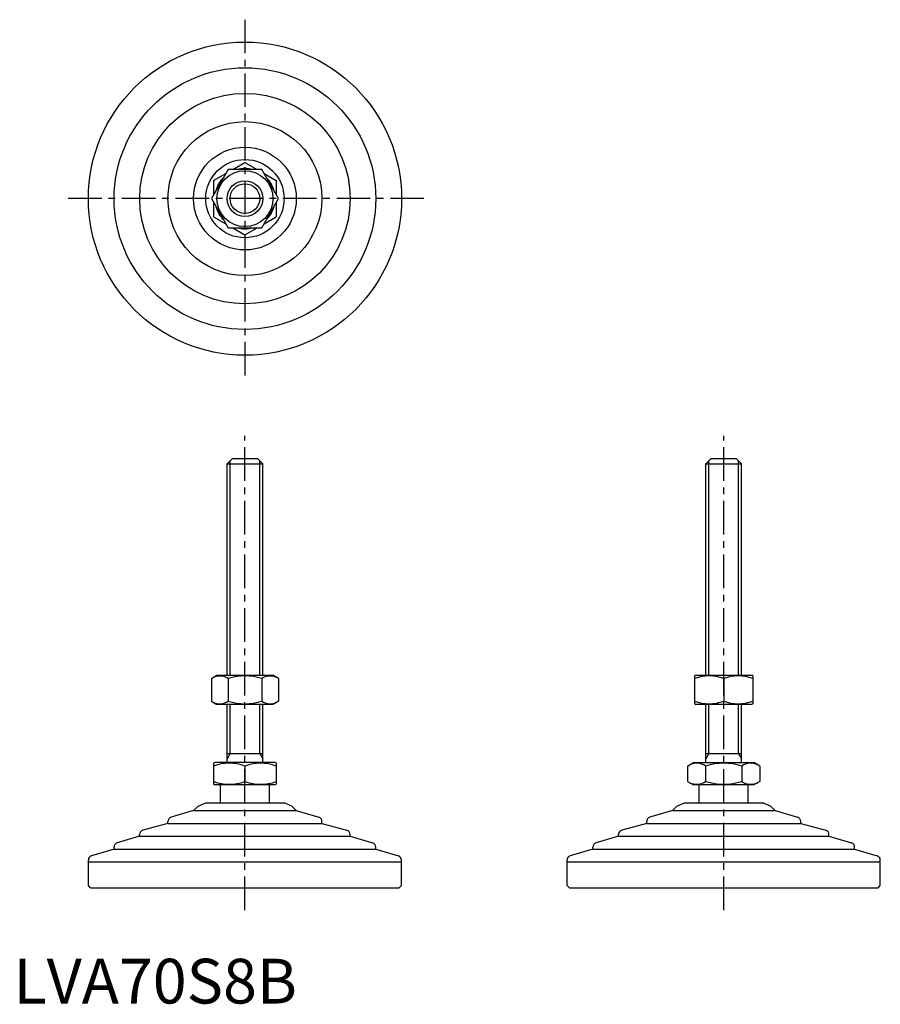
# Model space of a CAD drawing. Extents: x 1 to 194, y 0 to 220.
import ezdxf

# ---------------------------------------------------------------- set-up
doc = ezdxf.new("R2010")
doc.units = 0
doc.header["$LTSCALE"] = 6
doc.header["$MEASUREMENT"] = 0
doc.linetypes.add('CENTER', pattern=[2, 1.25, -0.25, 0.25, -0.25])
doc.layers.get('0').update_dxf_attribs({"linetype": 'CONTINUOUS'})
doc.layers.add('1', color=1, linetype='CENTER')
doc.layers.add('3', color=3, linetype='CONTINUOUS')
doc.styles.add('Standard1', font='arial.ttf')

msp = doc.modelspace()

# ---------------------------------------------------------------- linework, layer by layer
for p, q in [((48.98, 186.42), (51.72, 188)), ((51.72, 188), (54.46, 186.42)), ((47.97, 186.42), (44.21, 179.92)), ((44.72, 183.96), (47.46, 185.54)), ((55.47, 186.42), (47.97, 186.42)), ((59.22, 179.92), (55.47, 186.42)), ((55.98, 185.54), (58.72, 183.96)), ((44.72, 183.96), (44.72, 180.79)), ((58.72, 183.96), (58.72, 180.79)), ((44.21, 179.92), (47.97, 173.42)), ((44.72, 179.04), (44.72, 175.88)), ((55.47, 173.42), (59.22, 179.92)), ((58.72, 179.04), (58.72, 175.88)), ((44.72, 175.88), (47.46, 174.29)), ((55.98, 174.29), (58.72, 175.88)), ((47.97, 173.42), (55.47, 173.42)), ((48.98, 173.42), (51.72, 171.84)), ((51.72, 171.84), (54.46, 173.42)), ((47.72, 120.66), (48.92, 121.86)), ((48.92, 121.86), (54.52, 121.86)), ((54.52, 121.86), (55.72, 120.66)), ((154.72, 120.66), (155.92, 121.86)), ((155.92, 121.86), (161.52, 121.86)), ((161.52, 121.86), (162.72, 120.66)), ((47.72, 73.36), (47.72, 120.66)), ((47.72, 120.66), (55.72, 120.66)), ((55.72, 73.36), (55.72, 120.66)), ((154.72, 73.36), (154.72, 120.66)), ((154.72, 120.66), (162.72, 120.66)), ((162.72, 73.36), (162.72, 120.66)), ((44.21, 72.64), (45.47, 73.36)), ((44.21, 72.64), (44.21, 67.59)), ((45.47, 73.36), (57.97, 73.36)), ((47.97, 72.64), (47.97, 67.59)), ((55.47, 72.64), (55.47, 67.59)), ((59.22, 72.64), (57.97, 73.36)), ((59.22, 72.64), (59.22, 67.59)), ((152.22, 73.22), (152.47, 73.36)), ((152.22, 73.22), (152.22, 67)), ((152.47, 73.36), (164.97, 73.36)), ((158.72, 72.64), (158.72, 67.59)), ((165.22, 73.22), (164.97, 73.36)), ((165.22, 73.22), (165.22, 67)), ((44.21, 67.59), (45.47, 66.86)), ((57.97, 66.86), (45.47, 66.86)), ((47.72, 53.86), (47.72, 66.86)), ((55.72, 53.86), (55.72, 66.86)), ((59.22, 67.59), (57.97, 66.86)), ((152.22, 67), (152.47, 66.86)), ((164.97, 66.86), (152.47, 66.86)), ((154.72, 53.86), (154.72, 66.86)), ((162.72, 53.86), (162.72, 66.86)), ((165.22, 67), (164.97, 66.86)), ((47.72, 55.86), (55.72, 55.86)), ((154.72, 55.86), (162.72, 55.86)), ((44.72, 53.7), (44.99, 53.86)), ((44.72, 53.7), (44.72, 49.02)), ((58.45, 53.86), (44.99, 53.86)), ((51.72, 53.08), (51.72, 49.64)), ((58.72, 53.7), (58.45, 53.86)), ((58.72, 53.7), (58.72, 49.02)), ((150.64, 53.08), (151.99, 53.86)), ((150.64, 53.08), (150.64, 49.64)), ((151.99, 53.86), (165.45, 53.86)), ((154.68, 53.08), (154.68, 49.64)), ((162.76, 53.08), (162.76, 49.64)), ((166.8, 53.08), (165.45, 53.86)), ((166.8, 53.08), (166.8, 49.64)), ((44.72, 49.02), (44.99, 48.86)), ((58.45, 48.86), (44.99, 48.86)), ((46.22, 44.86), (46.22, 48.86)), ((57.22, 44.86), (57.22, 48.86)), ((58.72, 49.02), (58.45, 48.86)), ((150.64, 49.64), (151.99, 48.86)), ((165.45, 48.86), (151.99, 48.86)), ((153.22, 44.86), (153.22, 48.86)), ((164.22, 44.86), (164.22, 48.86)), ((166.8, 49.64), (165.45, 48.86)), ((41.26, 44.15), (40.24, 43.14)), ((41.26, 44.15), (42.97, 44.86)), ((42.97, 44.86), (60.47, 44.86)), ((62.18, 44.15), (60.47, 44.86)), ((62.18, 44.15), (63.19, 43.14)), ((148.26, 44.15), (147.24, 43.14)), ((148.26, 44.15), (149.97, 44.86)), ((149.97, 44.86), (167.47, 44.86)), ((169.18, 44.15), (167.47, 44.86)), ((169.18, 44.15), (170.19, 43.14)), ((40.24, 43.14), (35.22, 41.63)), ((40.24, 43.14), (63.19, 43.14)), ((63.19, 43.14), (68.22, 41.63)), ((147.24, 43.14), (142.22, 41.63)), ((147.24, 43.14), (170.19, 43.14)), ((170.19, 43.14), (175.22, 41.63)), ((34.51, 40.27), (28.93, 38.75)), ((34.51, 40.27), (34.51, 40.67)), ((34.51, 40.27), (68.93, 40.27)), ((68.93, 40.27), (68.93, 40.67)), ((68.93, 40.27), (74.51, 38.75)), ((141.51, 40.27), (135.93, 38.75)), ((141.51, 40.27), (141.51, 40.67)), ((141.51, 40.27), (175.93, 40.27)), ((175.93, 40.27), (175.93, 40.67)), ((175.93, 40.27), (181.51, 38.75)), ((28.19, 37.4), (28.19, 37.78)), ((75.24, 37.4), (75.24, 37.78)), ((135.19, 37.4), (135.19, 37.78)), ((182.24, 37.4), (182.24, 37.78)), ((28.19, 37.4), (23.18, 35.89)), ((28.19, 37.4), (75.24, 37.4)), ((75.24, 37.4), (80.26, 35.89)), ((135.19, 37.4), (130.18, 35.89)), ((135.19, 37.4), (182.24, 37.4)), ((182.24, 37.4), (187.26, 35.89)), ((22.46, 34.53), (17.43, 33.02)), ((22.46, 34.53), (80.98, 34.53)), ((22.47, 34.53), (22.47, 34.94)), ((80.97, 34.53), (80.97, 34.94)), ((80.98, 34.53), (86.01, 33.02)), ((129.46, 34.53), (124.43, 33.02)), ((129.46, 34.53), (187.98, 34.53)), ((129.47, 34.53), (129.47, 34.94)), ((187.97, 34.53), (187.97, 34.94)), ((187.98, 34.53), (193.01, 33.02)), ((16.72, 31.66), (16.72, 32.07)), ((16.72, 26.36), (16.72, 31.66)), ((16.72, 31.66), (86.72, 31.66)), ((86.72, 31.66), (86.72, 32.07)), ((86.72, 26.36), (86.72, 31.66)), ((123.72, 31.66), (123.72, 32.07)), ((123.72, 31.66), (193.72, 31.66)), ((123.72, 26.36), (123.72, 31.66)), ((193.72, 31.66), (193.72, 32.07)), ((193.72, 26.36), (193.72, 31.66)), ((17.22, 25.86), (16.72, 26.36)), ((17.22, 25.86), (86.22, 25.86)), ((86.22, 25.86), (86.72, 26.36)), ((124.22, 25.86), (123.72, 26.36)), ((124.22, 25.86), (193.22, 25.86)), ((193.22, 25.86), (193.72, 26.36))]:
    msp.add_line(p, q)
for radius in [35, 29.25, 23.52, 17.21, 11.48, 8.75, 6.25, 4]:
    msp.add_circle((51.72, 179.92), radius)
for centre, radius, start, end in [((51.72, 179.92), 6.73, 74.9532, 105.0468), ((51.72, 179.92), 6.73, 134.9532, 165.0468), ((51.72, 179.92), 6.73, 14.9532, 45.0468), ((51.72, 179.92), 6.73, 194.9532, 225.0468), ((51.72, 179.92), 6.73, 314.9532, 345.0468), ((51.72, 179.92), 6.73, 254.9532, 285.0468), ((46.09, 69.89), 3.32, 55.6158, 115.6158), ((51.72, 60.8), 12.42, 72.412, 107.588), ((57.35, 69.89), 3.32, 64.3842, 124.3842), ((155.47, 63.83), 9.39, 69.7438, 110.2562), ((161.97, 63.83), 9.39, 69.7438, 110.2562), ((46.09, 70.33), 3.32, 244.3842, 304.3842), ((51.72, 79.42), 12.42, 252.412, 287.588), ((57.35, 70.33), 3.32, 235.6158, 295.6158), ((155.47, 76.39), 9.39, 249.7438, 290.2562), ((161.97, 76.39), 9.39, 249.7438, 290.2562), ((48.22, 43.6), 10.11, 69.7438, 110.2562), ((55.22, 43.6), 10.11, 69.7438, 110.2562), ((152.66, 50.13), 3.58, 55.6158, 115.6158), ((158.72, 40.33), 13.37, 72.412, 107.588), ((164.78, 50.13), 3.58, 64.3842, 124.3842), ((48.22, 59.12), 10.11, 249.7438, 290.2562), ((55.22, 59.12), 10.11, 249.7438, 290.2562), ((152.66, 52.59), 3.58, 244.3842, 304.3842), ((158.72, 62.39), 13.37, 252.412, 287.588), ((164.78, 52.59), 3.58, 235.6158, 295.6158), ((35.51, 40.67), 1, 106.6992, 180), ((67.93, 40.67), 1, 0, 73.3008), ((142.51, 40.67), 1, 106.6992, 180), ((174.93, 40.67), 1, 0, 73.3008), ((29.19, 37.78), 1, 105.2551, 180), ((74.24, 37.78), 1, 0, 74.7449), ((136.19, 37.78), 1, 105.2551, 180), ((181.24, 37.78), 1, 0, 74.7449), ((23.47, 34.94), 1, 106.7352, 180), ((79.97, 34.94), 1, 0, 73.2648), ((130.47, 34.94), 1, 106.7352, 180), ((186.97, 34.94), 1, 0, 73.2648), ((17.72, 32.07), 1, 106.6992, 180), ((85.72, 32.07), 1, 0, 73.3008), ((124.72, 32.07), 1, 106.6992, 180), ((192.72, 32.07), 1, 0, 73.3008)]:
    msp.add_arc(centre, radius, start, end)
at = {"layer": '1'}
for p, q in [((51.72, 219.92), (51.72, 139.92)), ((91.72, 179.92), (11.72, 179.92)), ((51.72, 20.86), (51.72, 126.86)), ((158.72, 20.86), (158.72, 126.86))]:
    msp.add_line(p, q, dxfattribs=at)
at = {"layer": '3'}
for p, q in [((48.4, 73.36), (48.4, 121.34)), ((55.04, 73.36), (55.04, 121.34)), ((155.4, 73.36), (155.4, 121.34)), ((162.04, 73.36), (162.04, 121.34)), ((48.4, 55.86), (48.4, 66.86)), ((55.04, 55.86), (55.04, 66.86)), ((155.4, 55.86), (155.4, 66.86)), ((162.04, 55.86), (162.04, 66.86)), ((48.4, 55.86), (47.72, 54.69)), ((55.04, 55.86), (55.72, 54.69)), ((155.4, 55.86), (154.72, 54.69)), ((162.04, 55.86), (162.72, 54.69))]:
    msp.add_line(p, q, dxfattribs=at)
msp.add_circle((51.72, 179.92), 3.32, dxfattribs=at)

# ---------------------------------------------------------------- texts
at = {"color": 3, "style": 'Standard1'}
msp.add_text('LVA70S8B', height=10, dxfattribs=at).set_placement((0, 0))

doc.saveas('drawing.dxf')
